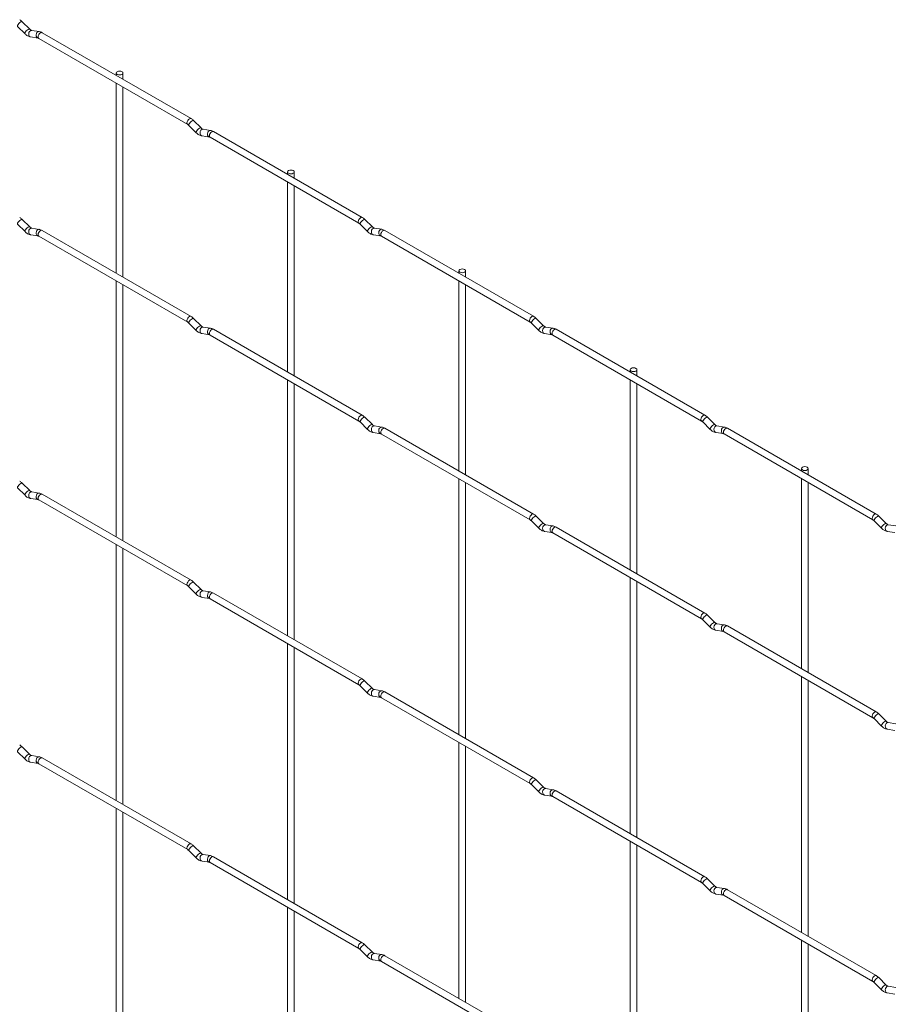
# Paper-space layout 'Layout1' of a CAD drawing. Units: millimetres. Extents: x -885 to 918, y -945 to 907.
# Drawn here: x 2 to 275, y 84 to 394 of the extents above; entities that cross this region are included whole.
import ezdxf

# ---------------------------------------------------------------- set-up
doc = ezdxf.new("R2010")
doc.units = ezdxf.units.MM

psp = doc.layouts.get("Layout1")

# ---------------------------------------------------------------- linework, layer by layer
at = {"color": 7, "linetype": 'Continuous', "lineweight": 15}
for p, q in [((5.3, 391.07), (2.97, 393.39)), ((1.49, 391.91), (3.82, 389.59)), ((5.3, 391.07), (5.29, 391.08)), ((8.25, 390.31), (5.93, 390.67)), ((5.6, 388.59), (7.93, 388.23)), ((8.17, 388.13), (54.98, 361.11)), ((56.03, 362.93), (9.22, 389.95)), ((32.54, 377.24), (32.54, 376.49)), ((34.64, 375.28), (34.64, 377.24)), ((32.54, 374.07), (32.54, 314.27)), ((34.64, 313.06), (34.64, 372.85)), ((55.37, 360.8), (57.7, 358.48)), ((59.18, 359.97), (56.85, 362.29)), ((59.18, 359.97), (59.17, 359.98)), ((62.14, 359.2), (59.81, 359.56)), ((59.49, 357.49), (61.81, 357.13)), ((62.05, 357.03), (108.86, 330)), ((109.91, 331.82), (63.1, 358.85)), ((86.42, 346.14), (86.42, 345.39)), ((88.52, 344.17), (88.52, 346.14)), ((86.42, 342.96), (86.42, 283.17)), ((88.52, 281.95), (88.52, 341.75)), ((1.49, 329.69), (3.82, 327.37)), ((5.3, 328.85), (2.97, 331.17)), ((5.3, 328.85), (5.29, 328.86)), ((8.25, 328.08), (5.93, 328.45)), ((109.25, 329.7), (111.58, 327.38)), ((113.06, 328.86), (110.74, 331.18)), ((113.06, 328.86), (113.05, 328.87)), ((116.02, 328.09), (113.69, 328.46)), ((5.6, 326.37), (7.93, 326.01)), ((8.17, 325.91), (54.98, 298.89)), ((56.03, 300.71), (9.22, 327.73)), ((113.37, 326.38), (115.69, 326.02)), ((115.94, 325.92), (162.75, 298.9)), ((163.8, 300.72), (116.99, 327.74)), ((140.3, 315.03), (140.3, 314.28)), ((142.4, 313.07), (142.4, 315.03)), ((32.54, 311.85), (32.54, 231.31)), ((34.64, 230.1), (34.64, 310.63)), ((140.3, 311.86), (140.3, 252.06)), ((142.4, 250.85), (142.4, 310.64)), ((55.37, 298.58), (57.7, 296.26)), ((59.18, 297.75), (56.85, 300.07)), ((59.18, 297.75), (59.17, 297.75)), ((62.14, 296.98), (59.81, 297.34)), ((163.13, 298.59), (165.46, 296.27)), ((166.94, 297.76), (164.62, 300.08)), ((166.94, 297.76), (166.94, 297.77)), ((169.9, 296.99), (167.57, 297.35)), ((59.49, 295.27), (61.81, 294.9)), ((62.05, 294.81), (108.86, 267.78)), ((109.91, 269.6), (63.1, 296.63)), ((167.25, 295.28), (169.57, 294.91)), ((169.82, 294.82), (216.63, 267.79)), ((217.68, 269.61), (170.87, 296.64)), ((194.18, 283.93), (194.18, 283.18)), ((196.28, 281.96), (196.28, 283.93)), ((86.42, 280.74), (86.42, 200.21)), ((88.52, 198.99), (88.52, 279.53)), ((194.18, 280.75), (194.18, 220.96)), ((196.28, 219.74), (196.28, 279.54)), ((109.25, 267.48), (111.58, 265.16)), ((113.06, 266.64), (110.74, 268.96)), ((113.06, 266.64), (113.05, 266.65)), ((217.02, 267.49), (219.34, 265.17)), ((220.82, 266.65), (218.5, 268.97)), ((220.82, 266.65), (220.82, 266.66)), ((113.37, 264.16), (115.69, 263.8)), ((116.02, 265.87), (113.69, 266.24)), ((115.94, 263.7), (162.75, 236.68)), ((163.8, 238.5), (116.99, 265.52)), ((221.13, 264.17), (223.46, 263.81)), ((223.78, 265.88), (221.46, 266.25)), ((223.7, 263.71), (270.51, 236.69)), ((271.56, 238.51), (224.75, 265.53)), ((248.06, 252.82), (248.06, 252.07)), ((250.16, 250.86), (250.16, 252.82)), ((5.3, 245.89), (2.97, 248.21)), ((140.3, 249.64), (140.3, 169.1)), ((142.4, 167.89), (142.4, 248.42)), ((248.06, 249.65), (248.06, 189.85)), ((250.16, 188.64), (250.16, 248.43)), ((1.49, 246.73), (3.82, 244.41)), ((5.3, 245.89), (5.29, 245.9)), ((8.25, 245.12), (5.93, 245.49)), ((56.03, 217.75), (9.22, 244.77)), ((5.6, 243.41), (7.93, 243.05)), ((8.17, 242.95), (54.98, 215.93)), ((163.13, 236.37), (165.46, 234.05)), ((166.94, 235.54), (164.62, 237.86)), ((166.94, 235.54), (166.94, 235.54)), ((270.9, 236.38), (273.22, 234.06)), ((274.71, 235.55), (272.38, 237.87)), ((274.71, 235.55), (274.7, 235.55)), ((167.25, 233.06), (169.57, 232.69)), ((169.9, 234.77), (167.57, 235.13)), ((169.82, 232.6), (216.63, 205.57)), ((217.68, 207.39), (170.87, 234.42)), ((275.01, 233.07), (277.34, 232.7)), ((277.66, 234.78), (275.34, 235.14)), ((32.54, 228.89), (32.54, 148.35)), ((34.64, 147.14), (34.64, 227.67)), ((59.18, 214.79), (56.85, 217.11)), ((194.18, 218.53), (194.18, 138)), ((196.28, 136.78), (196.28, 217.32)), ((55.37, 215.62), (57.7, 213.3)), ((59.18, 214.79), (59.17, 214.79)), ((62.14, 214.02), (59.81, 214.38)), ((59.49, 212.31), (61.81, 211.94)), ((62.05, 211.85), (108.86, 184.82)), ((109.91, 186.64), (63.1, 213.66)), ((217.02, 205.27), (219.34, 202.95)), ((220.82, 204.43), (218.5, 206.75)), ((220.82, 204.43), (220.82, 204.44)), ((221.13, 201.95), (223.46, 201.59)), ((223.78, 203.66), (221.46, 204.03)), ((223.7, 201.49), (270.51, 174.47)), ((271.56, 176.29), (224.75, 203.31)), ((86.42, 197.78), (86.42, 117.24)), ((88.52, 116.03), (88.52, 196.57)), ((113.06, 183.68), (110.74, 186)), ((248.06, 187.43), (248.06, 106.89)), ((250.16, 105.68), (250.16, 186.21)), ((109.25, 184.52), (111.58, 182.2)), ((113.06, 183.68), (113.05, 183.69)), ((116.02, 182.91), (113.69, 183.28)), ((113.37, 181.2), (115.69, 180.84)), ((115.94, 180.74), (162.75, 153.72)), ((163.8, 155.54), (116.99, 182.56)), ((270.9, 174.16), (273.22, 171.84)), ((274.71, 173.33), (272.38, 175.65)), ((274.71, 173.33), (274.7, 173.33)), ((275.01, 170.85), (277.34, 170.48)), ((277.66, 172.56), (275.34, 172.92)), ((5.3, 162.93), (2.97, 165.25)), ((140.3, 166.68), (140.3, 86.14)), ((142.4, 84.93), (142.4, 165.46)), ((1.49, 163.77), (3.82, 161.45)), ((5.3, 162.93), (5.29, 162.94)), ((8.25, 162.16), (5.93, 162.53)), ((56.03, 134.79), (9.22, 161.81)), ((5.6, 160.45), (7.93, 160.09)), ((8.17, 159.99), (54.98, 132.97)), ((166.94, 152.58), (164.62, 154.9)), ((163.13, 153.41), (165.46, 151.09)), ((166.94, 152.58), (166.94, 152.58)), ((169.9, 151.81), (167.57, 152.17)), ((167.25, 150.1), (169.57, 149.73)), ((169.82, 149.64), (216.63, 122.61)), ((217.68, 124.43), (170.87, 151.45)), ((32.54, 145.93), (32.54, 65.39)), ((34.64, 64.18), (34.64, 144.71)), ((59.18, 131.83), (56.85, 134.15)), ((194.18, 135.57), (194.18, 55.03)), ((196.28, 53.82), (196.28, 134.36)), ((55.37, 132.66), (57.7, 130.34)), ((59.18, 131.83), (59.17, 131.83)), ((62.14, 131.06), (59.81, 131.42)), ((109.91, 103.68), (63.1, 130.7)), ((59.49, 129.35), (61.81, 128.98)), ((62.05, 128.89), (108.86, 101.86)), ((217.02, 122.31), (219.34, 119.99)), ((220.82, 121.47), (218.5, 123.79)), ((220.82, 121.47), (220.82, 121.48)), ((223.78, 120.7), (221.46, 121.07)), ((221.13, 118.99), (223.46, 118.63)), ((223.7, 118.53), (270.51, 91.51)), ((271.56, 93.33), (224.75, 120.35)), ((86.42, 114.82), (86.42, 34.28)), ((88.52, 33.07), (88.52, 113.61)), ((113.06, 100.72), (110.74, 103.04)), ((248.06, 104.47), (248.06, 23.93)), ((250.16, 22.72), (250.16, 103.25)), ((109.25, 101.56), (111.58, 99.24)), ((113.06, 100.72), (113.05, 100.73)), ((116.02, 99.95), (113.69, 100.32)), ((163.8, 72.58), (116.99, 99.6)), ((113.37, 98.24), (115.69, 97.88)), ((115.94, 97.78), (162.75, 70.76)), ((270.9, 91.2), (273.22, 88.88)), ((274.71, 90.37), (272.38, 92.69)), ((274.71, 90.37), (274.7, 90.37)), ((277.66, 89.6), (275.34, 89.96)), ((275.01, 87.89), (277.34, 87.52))]:
    psp.add_line(p, q, dxfattribs=at)
at = {"color": 8, "linetype": 'Continuous', "lineweight": 15, "flags": 128}
for points in [[(2.97, 393.39), (2.94, 393.42), (2.75, 393.42), (2.49, 393.31), (2.18, 393.1), (1.89, 392.81), (1.64, 392.51), (1.49, 392.22), (1.45, 392), (1.49, 391.91)], [(5.29, 391.08), (5.26, 391.1), (5.08, 391.1), (4.81, 390.99), (4.51, 390.78), (4.21, 390.49), (3.97, 390.19), (3.81, 389.9), (3.77, 389.68), (3.82, 389.59)], [(5.93, 390.67), (5.82, 390.68), (5.51, 390.58), (5.25, 390.35), (5.06, 390), (4.98, 389.6), (5.02, 389.2), (5.18, 388.87), (5.42, 388.66), (5.6, 388.59)], [(8.26, 390.31), (8.14, 390.31), (7.84, 390.22), (7.57, 389.98), (7.39, 389.64), (7.31, 389.24), (7.35, 388.84), (7.5, 388.51), (7.75, 388.29), (7.92, 388.23)], [(9.22, 389.95), (8.98, 390), (8.7, 389.9), (8.41, 389.67), (8.17, 389.34), (8.01, 388.97), (7.95, 388.61), (8.01, 388.32), (8.17, 388.13), (8.17, 388.13)], [(56.03, 362.93), (55.79, 362.97), (55.51, 362.88), (55.22, 362.65), (54.98, 362.32), (54.82, 361.95), (54.77, 361.59), (54.82, 361.29), (54.98, 361.11)], [(56.85, 362.29), (56.82, 362.31), (56.63, 362.32), (56.37, 362.2), (56.06, 361.99), (55.77, 361.71), (55.52, 361.4), (55.37, 361.12), (55.33, 360.9), (55.37, 360.8)], [(59.17, 359.98), (59.14, 359.99), (58.96, 360), (58.69, 359.88), (58.39, 359.67), (58.09, 359.39), (57.85, 359.08), (57.7, 358.8), (57.66, 358.58), (57.7, 358.48)], [(59.81, 359.56), (59.7, 359.57), (59.39, 359.48), (59.13, 359.24), (58.94, 358.9), (58.87, 358.5), (58.91, 358.1), (59.06, 357.77), (59.3, 357.55), (59.49, 357.49)], [(62.14, 359.2), (62.02, 359.21), (61.72, 359.11), (61.45, 358.88), (61.27, 358.53), (61.19, 358.13), (61.23, 357.73), (61.39, 357.4), (61.63, 357.19), (61.8, 357.13)], [(63.1, 358.85), (62.86, 358.89), (62.58, 358.79), (62.29, 358.56), (62.05, 358.24), (61.89, 357.87), (61.84, 357.51), (61.89, 357.21), (62.05, 357.03), (62.05, 357.03)], [(109.91, 331.82), (109.67, 331.87), (109.39, 331.77), (109.11, 331.54), (108.86, 331.22), (108.7, 330.85), (108.65, 330.48), (108.7, 330.19), (108.86, 330.01)], [(2.97, 331.17), (2.94, 331.2), (2.75, 331.2), (2.49, 331.09), (2.18, 330.88), (1.89, 330.59), (1.64, 330.29), (1.49, 330), (1.45, 329.78), (1.49, 329.69)], [(5.29, 328.86), (5.26, 328.88), (5.08, 328.88), (4.81, 328.77), (4.51, 328.55), (4.21, 328.27), (3.97, 327.97), (3.81, 327.68), (3.77, 327.46), (3.82, 327.37)], [(5.93, 328.45), (5.82, 328.46), (5.51, 328.36), (5.25, 328.13), (5.06, 327.78), (4.98, 327.38), (5.02, 326.98), (5.18, 326.65), (5.42, 326.44), (5.6, 326.37)], [(110.74, 331.18), (110.7, 331.21), (110.51, 331.21), (110.25, 331.1), (109.95, 330.89), (109.65, 330.6), (109.41, 330.3), (109.25, 330.01), (109.21, 329.79), (109.25, 329.7)], [(113.05, 328.87), (113.02, 328.89), (112.84, 328.89), (112.57, 328.78), (112.27, 328.56), (111.97, 328.28), (111.73, 327.98), (111.58, 327.69), (111.54, 327.47), (111.58, 327.38)], [(113.69, 328.46), (113.58, 328.47), (113.28, 328.37), (113.01, 328.14), (112.83, 327.79), (112.75, 327.39), (112.79, 326.99), (112.94, 326.66), (113.18, 326.45), (113.37, 326.38)], [(8.26, 328.08), (8.14, 328.09), (7.84, 328), (7.57, 327.76), (7.39, 327.42), (7.31, 327.02), (7.35, 326.62), (7.5, 326.29), (7.75, 326.07), (7.92, 326.01)], [(9.22, 327.73), (8.98, 327.78), (8.7, 327.68), (8.41, 327.45), (8.17, 327.12), (8.01, 326.75), (7.95, 326.39), (8.01, 326.1), (8.17, 325.91), (8.17, 325.91)], [(116.02, 328.09), (115.9, 328.1), (115.6, 328.01), (115.34, 327.77), (115.15, 327.43), (115.07, 327.03), (115.11, 326.63), (115.27, 326.3), (115.51, 326.08), (115.68, 326.02)], [(116.99, 327.74), (116.74, 327.79), (116.46, 327.69), (116.18, 327.46), (115.94, 327.13), (115.77, 326.76), (115.72, 326.4), (115.77, 326.11), (115.94, 325.92), (115.94, 325.92)], [(56.03, 300.71), (55.79, 300.75), (55.51, 300.66), (55.22, 300.43), (54.98, 300.1), (54.82, 299.73), (54.77, 299.37), (54.82, 299.07), (54.98, 298.89)], [(163.8, 300.72), (163.56, 300.76), (163.27, 300.67), (162.99, 300.44), (162.75, 300.11), (162.59, 299.74), (162.53, 299.38), (162.59, 299.08), (162.74, 298.9)], [(56.85, 300.07), (56.82, 300.09), (56.63, 300.1), (56.37, 299.98), (56.06, 299.77), (55.77, 299.49), (55.52, 299.18), (55.37, 298.9), (55.33, 298.68), (55.37, 298.58)], [(59.17, 297.75), (59.14, 297.77), (58.96, 297.78), (58.69, 297.66), (58.39, 297.45), (58.09, 297.17), (57.85, 296.86), (57.7, 296.58), (57.66, 296.36), (57.7, 296.26)], [(59.81, 297.34), (59.7, 297.35), (59.39, 297.26), (59.13, 297.02), (58.94, 296.68), (58.87, 296.27), (58.91, 295.88), (59.06, 295.55), (59.3, 295.33), (59.49, 295.27)], [(164.62, 300.08), (164.58, 300.1), (164.39, 300.11), (164.13, 299.99), (163.83, 299.78), (163.53, 299.5), (163.29, 299.19), (163.13, 298.91), (163.09, 298.69), (163.13, 298.59)], [(166.94, 297.77), (166.91, 297.78), (166.72, 297.79), (166.46, 297.67), (166.15, 297.46), (165.86, 297.18), (165.61, 296.87), (165.46, 296.59), (165.42, 296.37), (165.46, 296.27)], [(167.57, 297.35), (167.46, 297.36), (167.16, 297.27), (166.89, 297.03), (166.71, 296.69), (166.63, 296.28), (166.67, 295.89), (166.82, 295.56), (167.07, 295.34), (167.25, 295.28)], [(62.14, 296.98), (62.02, 296.99), (61.72, 296.89), (61.45, 296.66), (61.27, 296.31), (61.19, 295.91), (61.23, 295.51), (61.39, 295.18), (61.63, 294.97), (61.8, 294.91)], [(63.1, 296.63), (62.86, 296.67), (62.58, 296.57), (62.29, 296.34), (62.05, 296.02), (61.89, 295.65), (61.84, 295.29), (61.89, 294.99), (62.05, 294.81), (62.05, 294.81)], [(169.9, 296.99), (169.79, 297), (169.48, 296.9), (169.22, 296.67), (169.03, 296.32), (168.95, 295.92), (168.99, 295.52), (169.15, 295.19), (169.39, 294.98), (169.56, 294.92)], [(170.87, 296.64), (170.63, 296.68), (170.34, 296.58), (170.06, 296.35), (169.82, 296.03), (169.66, 295.66), (169.6, 295.3), (169.66, 295), (169.82, 294.82), (169.82, 294.82)], [(109.91, 269.6), (109.67, 269.65), (109.39, 269.55), (109.11, 269.32), (108.86, 269), (108.7, 268.63), (108.65, 268.26), (108.7, 267.97), (108.86, 267.79)], [(217.68, 269.61), (217.44, 269.66), (217.15, 269.56), (216.87, 269.33), (216.63, 269.01), (216.47, 268.64), (216.41, 268.27), (216.47, 267.98), (216.63, 267.8)], [(110.74, 268.96), (110.7, 268.99), (110.51, 268.99), (110.25, 268.88), (109.95, 268.67), (109.65, 268.38), (109.41, 268.08), (109.25, 267.79), (109.21, 267.57), (109.25, 267.48)], [(113.05, 266.65), (113.02, 266.67), (112.84, 266.67), (112.57, 266.56), (112.27, 266.34), (111.97, 266.06), (111.73, 265.76), (111.58, 265.47), (111.54, 265.25), (111.58, 265.16)], [(218.5, 268.97), (218.46, 269), (218.28, 269), (218.01, 268.89), (217.71, 268.68), (217.41, 268.39), (217.17, 268.09), (217.02, 267.8), (216.97, 267.58), (217.02, 267.49)], [(220.82, 266.66), (220.79, 266.68), (220.6, 266.68), (220.34, 266.57), (220.03, 266.35), (219.74, 266.07), (219.49, 265.77), (219.34, 265.48), (219.3, 265.26), (219.34, 265.17)], [(113.69, 266.24), (113.58, 266.25), (113.28, 266.15), (113.01, 265.92), (112.83, 265.57), (112.75, 265.17), (112.79, 264.77), (112.94, 264.44), (113.18, 264.22), (113.37, 264.16)], [(116.02, 265.87), (115.9, 265.88), (115.6, 265.79), (115.34, 265.55), (115.15, 265.21), (115.07, 264.81), (115.11, 264.41), (115.27, 264.08), (115.51, 263.86), (115.68, 263.8)], [(116.99, 265.52), (116.74, 265.57), (116.46, 265.47), (116.18, 265.24), (115.94, 264.91), (115.77, 264.54), (115.72, 264.18), (115.77, 263.89), (115.94, 263.7), (115.94, 263.7)], [(221.46, 266.25), (221.34, 266.26), (221.04, 266.16), (220.77, 265.93), (220.59, 265.58), (220.51, 265.18), (220.55, 264.78), (220.7, 264.45), (220.95, 264.23), (221.13, 264.17)], [(223.78, 265.88), (223.67, 265.89), (223.36, 265.8), (223.1, 265.56), (222.91, 265.22), (222.84, 264.82), (222.88, 264.42), (223.03, 264.09), (223.27, 263.87), (223.45, 263.81)], [(224.75, 265.53), (224.51, 265.58), (224.22, 265.48), (223.94, 265.25), (223.7, 264.92), (223.54, 264.55), (223.48, 264.19), (223.54, 263.9), (223.7, 263.71), (223.7, 263.71)], [(2.97, 248.21), (2.94, 248.24), (2.75, 248.24), (2.49, 248.13), (2.18, 247.91), (1.89, 247.63), (1.64, 247.33), (1.49, 247.04), (1.45, 246.82), (1.49, 246.73)], [(5.29, 245.9), (5.26, 245.92), (5.08, 245.92), (4.81, 245.81), (4.51, 245.59), (4.21, 245.31), (3.97, 245.01), (3.81, 244.72), (3.77, 244.5), (3.82, 244.41)], [(5.93, 245.49), (5.82, 245.49), (5.51, 245.4), (5.25, 245.17), (5.06, 244.82), (4.98, 244.42), (5.02, 244.02), (5.18, 243.69), (5.42, 243.47), (5.6, 243.41)], [(8.26, 245.12), (8.14, 245.13), (7.84, 245.04), (7.57, 244.8), (7.39, 244.46), (7.31, 244.06), (7.35, 243.66), (7.5, 243.33), (7.75, 243.11), (7.92, 243.05)], [(9.22, 244.77), (8.98, 244.82), (8.7, 244.72), (8.41, 244.49), (8.17, 244.16), (8.01, 243.79), (7.95, 243.43), (8.01, 243.14), (8.17, 242.95), (8.17, 242.95)], [(163.8, 238.5), (163.56, 238.54), (163.27, 238.45), (162.99, 238.22), (162.75, 237.89), (162.59, 237.52), (162.53, 237.16), (162.59, 236.86), (162.74, 236.68)], [(271.56, 238.51), (271.32, 238.55), (271.03, 238.46), (270.75, 238.23), (270.51, 237.9), (270.35, 237.53), (270.29, 237.17), (270.35, 236.87), (270.51, 236.69)], [(164.62, 237.86), (164.58, 237.88), (164.39, 237.89), (164.13, 237.77), (163.83, 237.56), (163.53, 237.28), (163.29, 236.97), (163.13, 236.69), (163.09, 236.47), (163.13, 236.37)], [(166.94, 235.54), (166.91, 235.56), (166.72, 235.57), (166.46, 235.45), (166.15, 235.24), (165.86, 234.96), (165.61, 234.65), (165.46, 234.37), (165.42, 234.15), (165.46, 234.05)], [(272.38, 237.87), (272.34, 237.89), (272.16, 237.9), (271.89, 237.78), (271.59, 237.57), (271.29, 237.29), (271.05, 236.98), (270.9, 236.7), (270.86, 236.48), (270.9, 236.38)], [(274.7, 235.55), (274.67, 235.57), (274.48, 235.58), (274.22, 235.46), (273.92, 235.25), (273.62, 234.97), (273.38, 234.66), (273.22, 234.38), (273.18, 234.16), (273.22, 234.06)], [(167.57, 235.13), (167.46, 235.14), (167.16, 235.05), (166.89, 234.81), (166.71, 234.47), (166.63, 234.06), (166.67, 233.67), (166.82, 233.34), (167.07, 233.12), (167.25, 233.06)], [(169.9, 234.77), (169.79, 234.78), (169.48, 234.68), (169.22, 234.45), (169.03, 234.1), (168.95, 233.7), (168.99, 233.3), (169.15, 232.97), (169.39, 232.76), (169.56, 232.7)], [(170.87, 234.42), (170.63, 234.46), (170.34, 234.36), (170.06, 234.13), (169.82, 233.81), (169.66, 233.44), (169.6, 233.08), (169.66, 232.78), (169.82, 232.6), (169.82, 232.6)], [(275.34, 235.14), (275.22, 235.15), (274.92, 235.06), (274.66, 234.82), (274.47, 234.48), (274.39, 234.07), (274.43, 233.68), (274.59, 233.35), (274.83, 233.13), (275.01, 233.07)], [(56.03, 217.75), (55.79, 217.79), (55.51, 217.69), (55.22, 217.47), (54.98, 217.14), (54.82, 216.77), (54.77, 216.41), (54.82, 216.11), (54.98, 215.93)], [(56.85, 217.11), (56.82, 217.13), (56.63, 217.14), (56.37, 217.02), (56.06, 216.81), (55.77, 216.53), (55.52, 216.22), (55.37, 215.94), (55.33, 215.72), (55.37, 215.62)], [(59.17, 214.79), (59.14, 214.81), (58.96, 214.82), (58.69, 214.7), (58.39, 214.49), (58.09, 214.21), (57.85, 213.9), (57.7, 213.62), (57.66, 213.4), (57.7, 213.3)], [(59.81, 214.38), (59.7, 214.39), (59.39, 214.3), (59.13, 214.06), (58.94, 213.72), (58.87, 213.31), (58.91, 212.92), (59.06, 212.59), (59.3, 212.37), (59.49, 212.31)], [(62.14, 214.02), (62.02, 214.03), (61.72, 213.93), (61.45, 213.7), (61.27, 213.35), (61.19, 212.95), (61.23, 212.55), (61.39, 212.22), (61.63, 212.01), (61.8, 211.95)], [(63.1, 213.66), (62.86, 213.71), (62.58, 213.61), (62.29, 213.38), (62.05, 213.06), (61.89, 212.69), (61.84, 212.33), (61.89, 212.03), (62.05, 211.85), (62.05, 211.85)], [(217.68, 207.39), (217.44, 207.44), (217.15, 207.34), (216.87, 207.11), (216.63, 206.79), (216.47, 206.41), (216.41, 206.05), (216.47, 205.76), (216.63, 205.57)], [(218.5, 206.75), (218.46, 206.78), (218.28, 206.78), (218.01, 206.67), (217.71, 206.45), (217.41, 206.17), (217.17, 205.87), (217.02, 205.58), (216.97, 205.36), (217.02, 205.27)], [(220.82, 204.44), (220.79, 204.46), (220.6, 204.46), (220.34, 204.35), (220.03, 204.13), (219.74, 203.85), (219.49, 203.55), (219.34, 203.26), (219.3, 203.04), (219.34, 202.95)], [(221.46, 204.03), (221.34, 204.03), (221.04, 203.94), (220.77, 203.71), (220.59, 203.36), (220.51, 202.96), (220.55, 202.56), (220.7, 202.23), (220.95, 202.01), (221.13, 201.95)], [(223.78, 203.66), (223.67, 203.67), (223.36, 203.58), (223.1, 203.34), (222.91, 203), (222.84, 202.6), (222.88, 202.2), (223.03, 201.87), (223.27, 201.65), (223.45, 201.59)], [(224.75, 203.31), (224.51, 203.36), (224.22, 203.26), (223.94, 203.03), (223.7, 202.7), (223.54, 202.33), (223.48, 201.97), (223.54, 201.68), (223.7, 201.49), (223.7, 201.49)], [(109.91, 186.64), (109.67, 186.69), (109.39, 186.59), (109.11, 186.36), (108.86, 186.04), (108.7, 185.66), (108.65, 185.3), (108.7, 185.01), (108.86, 184.82)], [(110.74, 186), (110.7, 186.03), (110.51, 186.03), (110.25, 185.92), (109.95, 185.7), (109.65, 185.42), (109.41, 185.12), (109.25, 184.83), (109.21, 184.61), (109.25, 184.52)], [(113.05, 183.69), (113.02, 183.71), (112.84, 183.71), (112.57, 183.6), (112.27, 183.38), (111.97, 183.1), (111.73, 182.8), (111.58, 182.51), (111.54, 182.29), (111.58, 182.2)], [(113.69, 183.28), (113.58, 183.28), (113.28, 183.19), (113.01, 182.96), (112.83, 182.61), (112.75, 182.21), (112.79, 181.81), (112.94, 181.48), (113.18, 181.26), (113.37, 181.2)], [(116.02, 182.91), (115.9, 182.92), (115.6, 182.83), (115.34, 182.59), (115.15, 182.25), (115.07, 181.84), (115.11, 181.45), (115.27, 181.12), (115.51, 180.9), (115.68, 180.84)], [(116.99, 182.56), (116.74, 182.61), (116.46, 182.51), (116.18, 182.28), (115.94, 181.95), (115.77, 181.58), (115.72, 181.22), (115.77, 180.93), (115.94, 180.74), (115.94, 180.74)], [(271.56, 176.29), (271.32, 176.33), (271.03, 176.23), (270.75, 176.01), (270.51, 175.68), (270.35, 175.31), (270.29, 174.95), (270.35, 174.65), (270.51, 174.47)], [(272.38, 175.65), (272.34, 175.67), (272.16, 175.68), (271.89, 175.56), (271.59, 175.35), (271.29, 175.07), (271.05, 174.76), (270.9, 174.48), (270.86, 174.26), (270.9, 174.16)], [(274.7, 173.33), (274.67, 173.35), (274.48, 173.36), (274.22, 173.24), (273.92, 173.03), (273.62, 172.75), (273.38, 172.44), (273.22, 172.16), (273.18, 171.94), (273.22, 171.84)], [(275.34, 172.92), (275.22, 172.93), (274.92, 172.84), (274.66, 172.6), (274.47, 172.26), (274.39, 171.85), (274.43, 171.46), (274.59, 171.13), (274.83, 170.91), (275.01, 170.85)], [(2.97, 165.25), (2.94, 165.28), (2.75, 165.28), (2.49, 165.17), (2.18, 164.95), (1.89, 164.67), (1.64, 164.37), (1.49, 164.08), (1.45, 163.86), (1.49, 163.77)], [(5.29, 162.94), (5.26, 162.96), (5.08, 162.96), (4.81, 162.85), (4.51, 162.63), (4.21, 162.35), (3.97, 162.05), (3.81, 161.76), (3.77, 161.54), (3.82, 161.45)], [(5.93, 162.53), (5.82, 162.53), (5.51, 162.44), (5.25, 162.21), (5.06, 161.86), (4.98, 161.46), (5.02, 161.06), (5.18, 160.73), (5.42, 160.51), (5.6, 160.45)], [(8.26, 162.16), (8.14, 162.17), (7.84, 162.08), (7.57, 161.84), (7.39, 161.5), (7.31, 161.09), (7.35, 160.7), (7.5, 160.37), (7.75, 160.15), (7.92, 160.09)], [(9.22, 161.81), (8.98, 161.86), (8.7, 161.76), (8.41, 161.53), (8.17, 161.2), (8.01, 160.83), (7.95, 160.47), (8.01, 160.18), (8.17, 159.99), (8.17, 159.99)], [(163.8, 155.54), (163.56, 155.58), (163.27, 155.48), (162.99, 155.26), (162.75, 154.93), (162.59, 154.56), (162.53, 154.2), (162.59, 153.9), (162.74, 153.72)], [(164.62, 154.9), (164.58, 154.92), (164.39, 154.93), (164.13, 154.81), (163.83, 154.6), (163.53, 154.32), (163.29, 154.01), (163.13, 153.73), (163.09, 153.51), (163.13, 153.41)], [(166.94, 152.58), (166.91, 152.6), (166.72, 152.61), (166.46, 152.49), (166.15, 152.28), (165.86, 152), (165.61, 151.69), (165.46, 151.41), (165.42, 151.19), (165.46, 151.09)], [(167.57, 152.17), (167.46, 152.18), (167.16, 152.09), (166.89, 151.85), (166.71, 151.51), (166.63, 151.1), (166.67, 150.71), (166.82, 150.38), (167.07, 150.16), (167.25, 150.1)], [(169.9, 151.81), (169.79, 151.82), (169.48, 151.72), (169.22, 151.49), (169.03, 151.14), (168.95, 150.74), (168.99, 150.34), (169.15, 150.01), (169.39, 149.79), (169.56, 149.74)], [(170.87, 151.45), (170.63, 151.5), (170.34, 151.4), (170.06, 151.17), (169.82, 150.85), (169.66, 150.48), (169.6, 150.12), (169.66, 149.82), (169.82, 149.64), (169.82, 149.64)], [(56.03, 134.79), (55.79, 134.83), (55.51, 134.73), (55.22, 134.51), (54.98, 134.18), (54.82, 133.81), (54.77, 133.45), (54.82, 133.15), (54.98, 132.97)], [(56.85, 134.15), (56.82, 134.17), (56.63, 134.18), (56.37, 134.06), (56.06, 133.85), (55.77, 133.57), (55.52, 133.26), (55.37, 132.98), (55.33, 132.76), (55.37, 132.66)], [(59.17, 131.83), (59.14, 131.85), (58.96, 131.86), (58.69, 131.74), (58.39, 131.53), (58.09, 131.25), (57.85, 130.94), (57.7, 130.66), (57.66, 130.44), (57.7, 130.34)], [(59.81, 131.42), (59.7, 131.43), (59.39, 131.34), (59.13, 131.1), (58.94, 130.76), (58.87, 130.35), (58.91, 129.96), (59.06, 129.62), (59.3, 129.41), (59.49, 129.35)], [(62.14, 131.06), (62.02, 131.06), (61.72, 130.97), (61.45, 130.74), (61.27, 130.39), (61.19, 129.99), (61.23, 129.59), (61.39, 129.26), (61.63, 129.04), (61.8, 128.99)], [(63.1, 130.7), (62.86, 130.75), (62.58, 130.65), (62.29, 130.42), (62.05, 130.1), (61.89, 129.73), (61.84, 129.37), (61.89, 129.07), (62.05, 128.89), (62.05, 128.89)], [(217.68, 124.43), (217.44, 124.48), (217.15, 124.38), (216.87, 124.15), (216.63, 123.83), (216.47, 123.45), (216.41, 123.09), (216.47, 122.8), (216.63, 122.61)], [(218.5, 123.79), (218.46, 123.82), (218.28, 123.82), (218.01, 123.71), (217.71, 123.49), (217.41, 123.21), (217.17, 122.91), (217.02, 122.62), (216.97, 122.4), (217.02, 122.31)], [(220.82, 121.48), (220.79, 121.5), (220.6, 121.5), (220.34, 121.39), (220.03, 121.17), (219.74, 120.89), (219.49, 120.59), (219.34, 120.3), (219.3, 120.08), (219.34, 119.99)], [(221.46, 121.07), (221.34, 121.07), (221.04, 120.98), (220.77, 120.75), (220.59, 120.4), (220.51, 120), (220.55, 119.6), (220.7, 119.27), (220.95, 119.05), (221.13, 118.99)], [(223.78, 120.7), (223.67, 120.71), (223.36, 120.62), (223.1, 120.38), (222.91, 120.04), (222.84, 119.63), (222.88, 119.24), (223.03, 118.91), (223.27, 118.69), (223.45, 118.63)], [(224.75, 120.35), (224.51, 120.4), (224.22, 120.3), (223.94, 120.07), (223.7, 119.74), (223.54, 119.37), (223.48, 119.01), (223.54, 118.72), (223.7, 118.53), (223.7, 118.53)], [(109.91, 103.68), (109.67, 103.73), (109.39, 103.63), (109.11, 103.4), (108.86, 103.08), (108.7, 102.7), (108.65, 102.34), (108.7, 102.05), (108.86, 101.86)], [(110.74, 103.04), (110.7, 103.07), (110.51, 103.07), (110.25, 102.96), (109.95, 102.74), (109.65, 102.46), (109.41, 102.16), (109.25, 101.87), (109.21, 101.65), (109.25, 101.56)], [(113.05, 100.73), (113.02, 100.75), (112.84, 100.75), (112.57, 100.64), (112.27, 100.42), (111.97, 100.14), (111.73, 99.83), (111.58, 99.55), (111.54, 99.33), (111.58, 99.24)], [(113.69, 100.32), (113.58, 100.32), (113.28, 100.23), (113.01, 100), (112.83, 99.65), (112.75, 99.25), (112.79, 98.85), (112.94, 98.52), (113.18, 98.3), (113.37, 98.24)], [(116.02, 99.95), (115.9, 99.96), (115.6, 99.87), (115.34, 99.63), (115.15, 99.29), (115.07, 98.88), (115.11, 98.49), (115.27, 98.16), (115.51, 97.94), (115.68, 97.88)], [(116.99, 99.6), (116.74, 99.65), (116.46, 99.55), (116.18, 99.32), (115.94, 98.99), (115.77, 98.62), (115.72, 98.26), (115.77, 97.97), (115.94, 97.78), (115.94, 97.78)], [(271.56, 93.33), (271.32, 93.37), (271.03, 93.27), (270.75, 93.05), (270.51, 92.72), (270.35, 92.35), (270.29, 91.99), (270.35, 91.69), (270.51, 91.51)], [(272.38, 92.69), (272.34, 92.71), (272.16, 92.72), (271.89, 92.6), (271.59, 92.39), (271.29, 92.11), (271.05, 91.8), (270.9, 91.52), (270.86, 91.3), (270.9, 91.2)], [(274.7, 90.37), (274.67, 90.39), (274.48, 90.4), (274.22, 90.28), (273.92, 90.07), (273.62, 89.79), (273.38, 89.48), (273.22, 89.2), (273.18, 88.98), (273.22, 88.88)], [(275.34, 89.96), (275.22, 89.97), (274.92, 89.88), (274.66, 89.64), (274.47, 89.3), (274.39, 88.89), (274.43, 88.5), (274.59, 88.16), (274.83, 87.95), (275.01, 87.89)]]:
    psp.add_lwpolyline(points, dxfattribs=at)
at = {"color": 7, "linetype": 'Continuous', "lineweight": 15, "flags": 128}
for points in [[(32.85, 376.82), (33.19, 376.68), (33.59, 376.64), (33.99, 376.68), (34.33, 376.82), (34.56, 377.01), (34.64, 377.24), (34.56, 377.48), (34.33, 377.67), (33.99, 377.8), (33.59, 377.85), (33.19, 377.8), (32.85, 377.67), (32.62, 377.48), (32.54, 377.24), (32.62, 377.01), (32.85, 376.82)], [(86.73, 345.71), (87.07, 345.58), (87.47, 345.53), (87.87, 345.58), (88.21, 345.71), (88.44, 345.91), (88.52, 346.14), (88.44, 346.37), (88.21, 346.57), (87.87, 346.7), (87.47, 346.75), (87.07, 346.7), (86.73, 346.57), (86.5, 346.37), (86.42, 346.14), (86.5, 345.91), (86.73, 345.71)], [(140.61, 314.61), (140.95, 314.47), (141.35, 314.43), (141.75, 314.47), (142.09, 314.61), (142.32, 314.8), (142.4, 315.03), (142.32, 315.27), (142.09, 315.46), (141.75, 315.59), (141.35, 315.64), (140.95, 315.59), (140.61, 315.46), (140.38, 315.27), (140.3, 315.03), (140.38, 314.8), (140.61, 314.61)], [(194.49, 283.5), (194.83, 283.37), (195.23, 283.32), (195.63, 283.37), (195.97, 283.5), (196.2, 283.7), (196.28, 283.93), (196.2, 284.16), (195.97, 284.36), (195.63, 284.49), (195.23, 284.54), (194.83, 284.49), (194.49, 284.36), (194.26, 284.16), (194.18, 283.93), (194.26, 283.7), (194.49, 283.5)], [(248.37, 252.4), (248.71, 252.26), (249.11, 252.22), (249.52, 252.26), (249.86, 252.4), (250.08, 252.59), (250.16, 252.82), (250.08, 253.06), (249.86, 253.25), (249.52, 253.38), (249.11, 253.43), (248.71, 253.38), (248.37, 253.25), (248.14, 253.06), (248.06, 252.82), (248.14, 252.59), (248.37, 252.4)]]:
    psp.add_lwpolyline(points, dxfattribs=at)
at = {"color": 7, "linetype": 'Continuous', "lineweight": 15}
for points, knots in [([(2.97, 393.39), (2.84, 393.52), (2.58, 393.77), (2.29, 393.95), (2.15, 394.03)], [0, 0, 0, 0, 0.520989, 1, 1, 1, 1]), ([(5.93, 390.67), (5.9, 390.68), (5.83, 390.69), (5.6, 390.8), (5.4, 390.98), (5.3, 391.07)], [0, 0, 0, 0, 0.264459, 0.633255, 1, 1, 1, 1]), ([(9.22, 389.95), (9.06, 390.04), (8.75, 390.2), (8.42, 390.27), (8.25, 390.31)], [0, 0, 0, 0, 0.5165404, 1, 1, 1, 1]), ([(3.82, 389.59), (3.95, 389.46), (4.35, 389.1), (4.96, 388.74), (5.44, 388.63), (5.6, 388.59)], [0, 0, 0, 0, 0.25335, 0.736639, 1, 1, 1, 1]), ([(7.93, 388.23), (7.96, 388.23), (8.01, 388.22), (8.12, 388.16), (8.17, 388.13)], [0, 0, 0, 0, 0.528778, 1, 1, 1, 1]), ([(56.85, 362.29), (56.72, 362.42), (56.46, 362.66), (56.17, 362.84), (56.03, 362.93)], [0, 0, 0, 0, 0.520989, 1, 1, 1, 1]), ([(54.98, 361.11), (55.05, 361.07), (55.17, 360.99), (55.31, 360.86), (55.37, 360.8)], [0, 0, 0, 0, 0.523405, 1, 1, 1, 1]), ([(59.81, 359.56), (59.78, 359.57), (59.71, 359.58), (59.48, 359.7), (59.28, 359.88), (59.18, 359.97)], [0, 0, 0, 0, 0.264459, 0.633255, 1, 1, 1, 1]), ([(57.7, 358.48), (57.83, 358.36), (58.23, 357.99), (58.84, 357.64), (59.32, 357.53), (59.49, 357.49)], [0, 0, 0, 0, 0.25335, 0.736639, 1, 1, 1, 1]), ([(61.81, 357.13), (61.84, 357.12), (61.89, 357.11), (62, 357.05), (62.05, 357.03)], [0, 0, 0, 0, 0.528778, 1, 1, 1, 1]), ([(63.1, 358.85), (62.94, 358.93), (62.63, 359.1), (62.3, 359.17), (62.14, 359.2)], [0, 0, 0, 0, 0.5165404, 1, 1, 1, 1]), ([(2.97, 331.17), (2.84, 331.3), (2.58, 331.55), (2.29, 331.73), (2.15, 331.81)], [0, 0, 0, 0, 0.520989, 1, 1, 1, 1]), ([(110.74, 331.18), (110.6, 331.31), (110.34, 331.56), (110.05, 331.74), (109.91, 331.82)], [0, 0, 0, 0, 0.5209891, 1, 1, 1, 1]), ([(5.93, 328.45), (5.9, 328.45), (5.83, 328.47), (5.6, 328.58), (5.4, 328.76), (5.3, 328.85)], [0, 0, 0, 0, 0.264459, 0.633255, 1, 1, 1, 1]), ([(108.86, 330), (108.93, 329.96), (109.05, 329.89), (109.19, 329.76), (109.25, 329.7)], [0, 0, 0, 0, 0.5234055, 1, 1, 1, 1]), ([(113.69, 328.46), (113.66, 328.47), (113.6, 328.48), (113.36, 328.59), (113.16, 328.77), (113.06, 328.86)], [0, 0, 0, 0, 0.264459, 0.633255, 1, 1, 1, 1]), ([(3.82, 327.37), (3.95, 327.24), (4.35, 326.88), (4.96, 326.52), (5.44, 326.41), (5.6, 326.37)], [0, 0, 0, 0, 0.25335, 0.736639, 1, 1, 1, 1]), ([(7.93, 326.01), (7.96, 326), (8.01, 326), (8.12, 325.94), (8.17, 325.91)], [0, 0, 0, 0, 0.528778, 1, 1, 1, 1]), ([(9.22, 327.73), (9.06, 327.82), (8.75, 327.98), (8.42, 328.05), (8.25, 328.08)], [0, 0, 0, 0, 0.5165404, 1, 1, 1, 1]), ([(111.58, 327.38), (111.71, 327.25), (112.11, 326.89), (112.72, 326.53), (113.2, 326.42), (113.37, 326.38)], [0, 0, 0, 0, 0.25335, 0.736639, 1, 1, 1, 1]), ([(115.69, 326.02), (115.72, 326.01), (115.77, 326.01), (115.88, 325.95), (115.94, 325.92)], [0, 0, 0, 0, 0.528778, 1, 1, 1, 1]), ([(116.99, 327.74), (116.82, 327.83), (116.51, 327.99), (116.18, 328.06), (116.02, 328.09)], [0, 0, 0, 0, 0.5165404, 1, 1, 1, 1]), ([(56.85, 300.07), (56.72, 300.2), (56.46, 300.44), (56.17, 300.62), (56.03, 300.71)], [0, 0, 0, 0, 0.520989, 1, 1, 1, 1]), ([(164.62, 300.08), (164.48, 300.21), (164.22, 300.45), (163.93, 300.63), (163.8, 300.72)], [0, 0, 0, 0, 0.5209891, 1, 1, 1, 1]), ([(54.98, 298.89), (55.05, 298.85), (55.17, 298.77), (55.31, 298.64), (55.37, 298.58)], [0, 0, 0, 0, 0.523405, 1, 1, 1, 1]), ([(59.81, 297.34), (59.78, 297.35), (59.71, 297.36), (59.48, 297.48), (59.28, 297.66), (59.18, 297.75)], [0, 0, 0, 0, 0.264459, 0.633255, 1, 1, 1, 1]), ([(162.75, 298.9), (162.81, 298.86), (162.93, 298.78), (163.07, 298.65), (163.13, 298.59)], [0, 0, 0, 0, 0.5234055, 1, 1, 1, 1]), ([(167.57, 297.35), (167.55, 297.36), (167.48, 297.37), (167.24, 297.49), (167.04, 297.67), (166.94, 297.76)], [0, 0, 0, 0, 0.264459, 0.633255, 1, 1, 1, 1]), ([(57.7, 296.26), (57.83, 296.14), (58.23, 295.77), (58.84, 295.42), (59.32, 295.31), (59.49, 295.27)], [0, 0, 0, 0, 0.25335, 0.736639, 1, 1, 1, 1]), ([(61.81, 294.9), (61.84, 294.9), (61.89, 294.89), (62, 294.83), (62.05, 294.81)], [0, 0, 0, 0, 0.528778, 1, 1, 1, 1]), ([(63.1, 296.63), (62.94, 296.71), (62.63, 296.88), (62.3, 296.95), (62.14, 296.98)], [0, 0, 0, 0, 0.5165404, 1, 1, 1, 1]), ([(165.46, 296.27), (165.6, 296.15), (165.99, 295.78), (166.6, 295.43), (167.08, 295.32), (167.25, 295.28)], [0, 0, 0, 0, 0.25335, 0.736639, 1, 1, 1, 1]), ([(169.57, 294.91), (169.6, 294.91), (169.65, 294.9), (169.77, 294.84), (169.82, 294.82)], [0, 0, 0, 0, 0.528778, 1, 1, 1, 1]), ([(170.87, 296.64), (170.71, 296.72), (170.39, 296.89), (170.06, 296.96), (169.9, 296.99)], [0, 0, 0, 0, 0.5165404, 1, 1, 1, 1]), ([(110.74, 268.96), (110.6, 269.09), (110.34, 269.34), (110.05, 269.52), (109.91, 269.6)], [0, 0, 0, 0, 0.5209891, 1, 1, 1, 1]), ([(218.5, 268.97), (218.36, 269.1), (218.1, 269.35), (217.82, 269.53), (217.68, 269.61)], [0, 0, 0, 0, 0.5209891, 1, 1, 1, 1]), ([(108.86, 267.78), (108.93, 267.74), (109.05, 267.67), (109.19, 267.54), (109.25, 267.48)], [0, 0, 0, 0, 0.5234055, 1, 1, 1, 1]), ([(113.69, 266.24), (113.66, 266.24), (113.6, 266.26), (113.36, 266.37), (113.16, 266.55), (113.06, 266.64)], [0, 0, 0, 0, 0.264459, 0.633255, 1, 1, 1, 1]), ([(216.63, 267.79), (216.69, 267.75), (216.81, 267.68), (216.95, 267.55), (217.02, 267.49)], [0, 0, 0, 0, 0.5234055, 1, 1, 1, 1]), ([(221.46, 266.25), (221.43, 266.25), (221.36, 266.27), (221.12, 266.38), (220.92, 266.56), (220.82, 266.65)], [0, 0, 0, 0, 0.264459, 0.633255, 1, 1, 1, 1]), ([(111.58, 265.16), (111.71, 265.03), (112.11, 264.66), (112.72, 264.31), (113.2, 264.2), (113.37, 264.16)], [0, 0, 0, 0, 0.25335, 0.736639, 1, 1, 1, 1]), ([(115.69, 263.8), (115.72, 263.79), (115.77, 263.78), (115.88, 263.73), (115.94, 263.7)], [0, 0, 0, 0, 0.528778, 1, 1, 1, 1]), ([(116.99, 265.52), (116.82, 265.61), (116.51, 265.77), (116.18, 265.84), (116.02, 265.87)], [0, 0, 0, 0, 0.5165404, 1, 1, 1, 1]), ([(219.34, 265.17), (219.48, 265.04), (219.87, 264.67), (220.48, 264.32), (220.96, 264.21), (221.13, 264.17)], [0, 0, 0, 0, 0.25335, 0.736639, 1, 1, 1, 1]), ([(223.46, 263.81), (223.48, 263.8), (223.54, 263.79), (223.65, 263.74), (223.7, 263.71)], [0, 0, 0, 0, 0.528778, 1, 1, 1, 1]), ([(224.75, 265.53), (224.59, 265.62), (224.27, 265.78), (223.94, 265.85), (223.78, 265.88)], [0, 0, 0, 0, 0.51654, 1, 1, 1, 1]), ([(2.97, 248.21), (2.84, 248.34), (2.58, 248.59), (2.29, 248.77), (2.15, 248.85)], [0, 0, 0, 0, 0.520989, 1, 1, 1, 1]), ([(5.93, 245.49), (5.9, 245.49), (5.83, 245.51), (5.6, 245.62), (5.4, 245.8), (5.3, 245.89)], [0, 0, 0, 0, 0.264459, 0.633255, 1, 1, 1, 1]), ([(9.22, 244.77), (9.06, 244.86), (8.75, 245.02), (8.42, 245.09), (8.25, 245.12)], [0, 0, 0, 0, 0.5165404, 1, 1, 1, 1]), ([(3.82, 244.41), (3.95, 244.28), (4.35, 243.91), (4.96, 243.56), (5.44, 243.45), (5.6, 243.41)], [0, 0, 0, 0, 0.25335, 0.736639, 1, 1, 1, 1]), ([(7.93, 243.05), (7.96, 243.04), (8.01, 243.03), (8.12, 242.98), (8.17, 242.95)], [0, 0, 0, 0, 0.528778, 1, 1, 1, 1]), ([(164.62, 237.86), (164.48, 237.99), (164.22, 238.23), (163.93, 238.41), (163.8, 238.5)], [0, 0, 0, 0, 0.5209891, 1, 1, 1, 1]), ([(272.38, 237.87), (272.25, 238), (271.98, 238.24), (271.7, 238.42), (271.56, 238.51)], [0, 0, 0, 0, 0.5209891, 1, 1, 1, 1]), ([(162.75, 236.68), (162.81, 236.64), (162.93, 236.56), (163.07, 236.43), (163.13, 236.37)], [0, 0, 0, 0, 0.5234055, 1, 1, 1, 1]), ([(167.57, 235.13), (167.55, 235.14), (167.48, 235.15), (167.24, 235.27), (167.04, 235.45), (166.94, 235.54)], [0, 0, 0, 0, 0.264459, 0.633255, 1, 1, 1, 1]), ([(270.51, 236.69), (270.57, 236.65), (270.7, 236.57), (270.83, 236.44), (270.9, 236.38)], [0, 0, 0, 0, 0.5234055, 1, 1, 1, 1]), ([(275.34, 235.14), (275.31, 235.15), (275.24, 235.16), (275, 235.28), (274.81, 235.46), (274.71, 235.55)], [0, 0, 0, 0, 0.264459, 0.633255, 1, 1, 1, 1]), ([(165.46, 234.05), (165.6, 233.93), (165.99, 233.56), (166.6, 233.21), (167.08, 233.1), (167.25, 233.06)], [0, 0, 0, 0, 0.25335, 0.736639, 1, 1, 1, 1]), ([(169.57, 232.69), (169.6, 232.69), (169.65, 232.68), (169.77, 232.62), (169.82, 232.6)], [0, 0, 0, 0, 0.528778, 1, 1, 1, 1]), ([(170.87, 234.42), (170.71, 234.5), (170.39, 234.66), (170.06, 234.74), (169.9, 234.77)], [0, 0, 0, 0, 0.5165404, 1, 1, 1, 1]), ([(273.22, 234.06), (273.36, 233.94), (273.75, 233.57), (274.36, 233.22), (274.84, 233.11), (275.01, 233.07)], [0, 0, 0, 0, 0.25335, 0.736639, 1, 1, 1, 1]), ([(56.85, 217.11), (56.72, 217.24), (56.46, 217.48), (56.17, 217.66), (56.03, 217.75)], [0, 0, 0, 0, 0.520989, 1, 1, 1, 1]), ([(54.98, 215.93), (55.05, 215.89), (55.17, 215.81), (55.31, 215.68), (55.37, 215.62)], [0, 0, 0, 0, 0.523405, 1, 1, 1, 1]), ([(59.81, 214.38), (59.78, 214.39), (59.71, 214.4), (59.48, 214.52), (59.28, 214.7), (59.18, 214.79)], [0, 0, 0, 0, 0.264459, 0.633255, 1, 1, 1, 1]), ([(63.1, 213.66), (62.94, 213.75), (62.63, 213.91), (62.3, 213.98), (62.14, 214.02)], [0, 0, 0, 0, 0.5165404, 1, 1, 1, 1]), ([(57.7, 213.3), (57.83, 213.18), (58.23, 212.81), (58.84, 212.46), (59.32, 212.35), (59.49, 212.31)], [0, 0, 0, 0, 0.25335, 0.736639, 1, 1, 1, 1]), ([(61.81, 211.94), (61.84, 211.94), (61.89, 211.93), (62, 211.87), (62.05, 211.85)], [0, 0, 0, 0, 0.528778, 1, 1, 1, 1]), ([(216.63, 205.57), (216.69, 205.53), (216.81, 205.46), (216.95, 205.33), (217.02, 205.27)], [0, 0, 0, 0, 0.5234055, 1, 1, 1, 1]), ([(218.5, 206.75), (218.36, 206.88), (218.1, 207.13), (217.82, 207.31), (217.68, 207.39)], [0, 0, 0, 0, 0.5209891, 1, 1, 1, 1]), ([(221.46, 204.03), (221.43, 204.03), (221.36, 204.05), (221.12, 204.16), (220.92, 204.34), (220.82, 204.43)], [0, 0, 0, 0, 0.264459, 0.633255, 1, 1, 1, 1]), ([(219.34, 202.95), (219.48, 202.82), (219.87, 202.45), (220.48, 202.1), (220.96, 201.99), (221.13, 201.95)], [0, 0, 0, 0, 0.25335, 0.736639, 1, 1, 1, 1]), ([(223.46, 201.59), (223.48, 201.58), (223.54, 201.57), (223.65, 201.52), (223.7, 201.49)], [0, 0, 0, 0, 0.528778, 1, 1, 1, 1]), ([(224.75, 203.31), (224.59, 203.4), (224.27, 203.56), (223.94, 203.63), (223.78, 203.66)], [0, 0, 0, 0, 0.51654, 1, 1, 1, 1]), ([(110.74, 186), (110.6, 186.13), (110.34, 186.38), (110.05, 186.56), (109.91, 186.64)], [0, 0, 0, 0, 0.5209891, 1, 1, 1, 1]), ([(108.86, 184.82), (108.93, 184.78), (109.05, 184.71), (109.19, 184.58), (109.25, 184.52)], [0, 0, 0, 0, 0.5234055, 1, 1, 1, 1]), ([(113.69, 183.28), (113.66, 183.28), (113.6, 183.3), (113.36, 183.41), (113.16, 183.59), (113.06, 183.68)], [0, 0, 0, 0, 0.264459, 0.633255, 1, 1, 1, 1]), ([(116.99, 182.56), (116.82, 182.64), (116.51, 182.81), (116.18, 182.88), (116.02, 182.91)], [0, 0, 0, 0, 0.5165404, 1, 1, 1, 1]), ([(111.58, 182.2), (111.71, 182.07), (112.11, 181.7), (112.72, 181.35), (113.2, 181.24), (113.37, 181.2)], [0, 0, 0, 0, 0.25335, 0.736639, 1, 1, 1, 1]), ([(115.69, 180.84), (115.72, 180.83), (115.77, 180.82), (115.88, 180.77), (115.94, 180.74)], [0, 0, 0, 0, 0.528778, 1, 1, 1, 1]), ([(270.51, 174.47), (270.57, 174.43), (270.7, 174.35), (270.83, 174.22), (270.9, 174.16)], [0, 0, 0, 0, 0.5234055, 1, 1, 1, 1]), ([(272.38, 175.65), (272.25, 175.78), (271.98, 176.02), (271.7, 176.2), (271.56, 176.29)], [0, 0, 0, 0, 0.5209891, 1, 1, 1, 1]), ([(273.22, 171.84), (273.36, 171.72), (273.75, 171.35), (274.36, 170.99), (274.84, 170.89), (275.01, 170.85)], [0, 0, 0, 0, 0.25335, 0.736639, 1, 1, 1, 1]), ([(275.34, 172.92), (275.31, 172.93), (275.24, 172.94), (275, 173.06), (274.81, 173.24), (274.71, 173.33)], [0, 0, 0, 0, 0.264459, 0.633255, 1, 1, 1, 1]), ([(2.97, 165.25), (2.84, 165.38), (2.58, 165.63), (2.29, 165.81), (2.15, 165.89)], [0, 0, 0, 0, 0.520989, 1, 1, 1, 1]), ([(3.82, 161.45), (3.95, 161.32), (4.35, 160.95), (4.96, 160.6), (5.44, 160.49), (5.6, 160.45)], [0, 0, 0, 0, 0.25335, 0.736639, 1, 1, 1, 1]), ([(5.93, 162.53), (5.9, 162.53), (5.83, 162.55), (5.6, 162.66), (5.4, 162.84), (5.3, 162.93)], [0, 0, 0, 0, 0.264459, 0.633255, 1, 1, 1, 1]), ([(9.22, 161.81), (9.06, 161.89), (8.75, 162.06), (8.42, 162.13), (8.25, 162.16)], [0, 0, 0, 0, 0.5165404, 1, 1, 1, 1]), ([(7.93, 160.09), (7.96, 160.08), (8.01, 160.07), (8.12, 160.02), (8.17, 159.99)], [0, 0, 0, 0, 0.528778, 1, 1, 1, 1]), ([(164.62, 154.9), (164.48, 155.03), (164.22, 155.27), (163.93, 155.45), (163.8, 155.54)], [0, 0, 0, 0, 0.5209891, 1, 1, 1, 1]), ([(162.75, 153.72), (162.81, 153.68), (162.93, 153.6), (163.07, 153.47), (163.13, 153.41)], [0, 0, 0, 0, 0.5234055, 1, 1, 1, 1]), ([(167.57, 152.17), (167.55, 152.18), (167.48, 152.19), (167.24, 152.31), (167.04, 152.49), (166.94, 152.58)], [0, 0, 0, 0, 0.264459, 0.633255, 1, 1, 1, 1]), ([(170.87, 151.45), (170.71, 151.54), (170.39, 151.7), (170.06, 151.77), (169.9, 151.81)], [0, 0, 0, 0, 0.5165404, 1, 1, 1, 1]), ([(165.46, 151.09), (165.6, 150.97), (165.99, 150.6), (166.6, 150.24), (167.08, 150.14), (167.25, 150.1)], [0, 0, 0, 0, 0.25335, 0.736639, 1, 1, 1, 1]), ([(169.57, 149.73), (169.6, 149.73), (169.65, 149.72), (169.77, 149.66), (169.82, 149.64)], [0, 0, 0, 0, 0.528778, 1, 1, 1, 1]), ([(56.85, 134.15), (56.72, 134.28), (56.46, 134.52), (56.17, 134.7), (56.03, 134.79)], [0, 0, 0, 0, 0.520989, 1, 1, 1, 1]), ([(54.98, 132.97), (55.05, 132.93), (55.17, 132.85), (55.31, 132.72), (55.37, 132.66)], [0, 0, 0, 0, 0.523405, 1, 1, 1, 1]), ([(57.7, 130.34), (57.83, 130.21), (58.23, 129.85), (58.84, 129.49), (59.32, 129.39), (59.49, 129.35)], [0, 0, 0, 0, 0.25335, 0.736639, 1, 1, 1, 1]), ([(59.81, 131.42), (59.78, 131.43), (59.71, 131.44), (59.48, 131.56), (59.28, 131.74), (59.18, 131.83)], [0, 0, 0, 0, 0.2644593, 0.6332549, 1, 1, 1, 1]), ([(63.1, 130.7), (62.94, 130.79), (62.63, 130.95), (62.3, 131.02), (62.14, 131.06)], [0, 0, 0, 0, 0.5165404, 1, 1, 1, 1]), ([(61.81, 128.98), (61.84, 128.98), (61.89, 128.97), (62, 128.91), (62.05, 128.89)], [0, 0, 0, 0, 0.528778, 1, 1, 1, 1]), ([(218.5, 123.79), (218.36, 123.92), (218.1, 124.17), (217.82, 124.35), (217.68, 124.43)], [0, 0, 0, 0, 0.5209891, 1, 1, 1, 1]), ([(216.63, 122.61), (216.69, 122.57), (216.81, 122.5), (216.95, 122.37), (217.02, 122.31)], [0, 0, 0, 0, 0.5234055, 1, 1, 1, 1]), ([(221.46, 121.07), (221.43, 121.07), (221.36, 121.09), (221.12, 121.2), (220.92, 121.38), (220.82, 121.47)], [0, 0, 0, 0, 0.264459, 0.633255, 1, 1, 1, 1]), ([(219.34, 119.99), (219.48, 119.86), (219.87, 119.49), (220.48, 119.14), (220.96, 119.03), (221.13, 118.99)], [0, 0, 0, 0, 0.25335, 0.736639, 1, 1, 1, 1]), ([(223.46, 118.63), (223.48, 118.62), (223.54, 118.61), (223.65, 118.56), (223.7, 118.53)], [0, 0, 0, 0, 0.528778, 1, 1, 1, 1]), ([(224.75, 120.35), (224.59, 120.43), (224.27, 120.6), (223.94, 120.67), (223.78, 120.7)], [0, 0, 0, 0, 0.51654, 1, 1, 1, 1]), ([(110.74, 103.04), (110.6, 103.17), (110.34, 103.41), (110.05, 103.6), (109.91, 103.68)], [0, 0, 0, 0, 0.520989, 1, 1, 1, 1]), ([(108.86, 101.86), (108.93, 101.82), (109.05, 101.75), (109.19, 101.62), (109.25, 101.56)], [0, 0, 0, 0, 0.523405, 1, 1, 1, 1]), ([(111.58, 99.24), (111.71, 99.11), (112.11, 98.74), (112.72, 98.39), (113.2, 98.28), (113.37, 98.24)], [0, 0, 0, 0, 0.25335, 0.736639, 1, 1, 1, 1]), ([(113.69, 100.32), (113.66, 100.32), (113.6, 100.34), (113.36, 100.45), (113.16, 100.63), (113.06, 100.72)], [0, 0, 0, 0, 0.264459, 0.633255, 1, 1, 1, 1]), ([(116.99, 99.6), (116.82, 99.68), (116.51, 99.85), (116.18, 99.92), (116.02, 99.95)], [0, 0, 0, 0, 0.5165404, 1, 1, 1, 1]), ([(115.69, 97.88), (115.72, 97.87), (115.77, 97.86), (115.88, 97.81), (115.94, 97.78)], [0, 0, 0, 0, 0.528778, 1, 1, 1, 1]), ([(272.38, 92.69), (272.25, 92.82), (271.98, 93.06), (271.7, 93.24), (271.56, 93.33)], [0, 0, 0, 0, 0.5209891, 1, 1, 1, 1]), ([(270.51, 91.51), (270.57, 91.47), (270.7, 91.39), (270.83, 91.26), (270.9, 91.2)], [0, 0, 0, 0, 0.5234055, 1, 1, 1, 1]), ([(275.34, 89.96), (275.31, 89.97), (275.24, 89.98), (275, 90.1), (274.81, 90.28), (274.71, 90.37)], [0, 0, 0, 0, 0.264459, 0.633255, 1, 1, 1, 1]), ([(273.22, 88.88), (273.36, 88.75), (273.75, 88.39), (274.36, 88.03), (274.84, 87.93), (275.01, 87.89)], [0, 0, 0, 0, 0.25335, 0.736639, 1, 1, 1, 1])]:
    psp.add_open_spline(points, degree=3, knots=knots, dxfattribs=at)

doc.saveas('drawing.dxf')
